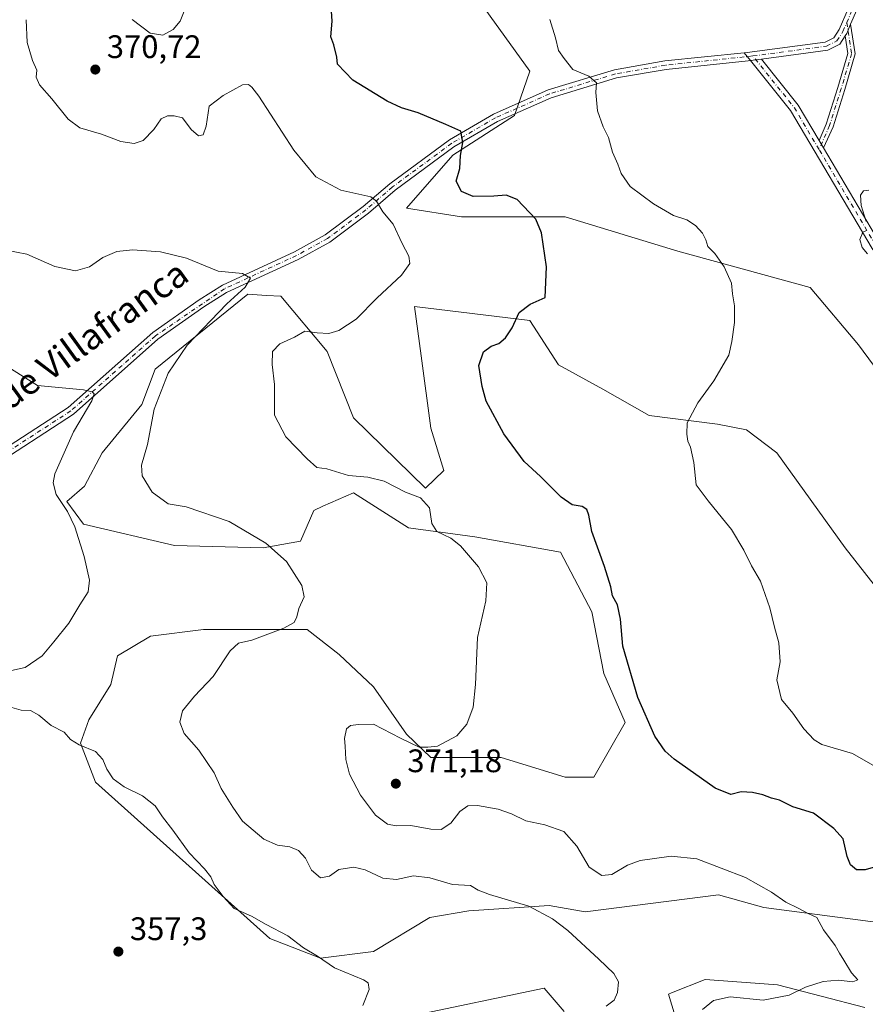
# Model space of a CAD drawing. Units: metres. Extents: x 608129 to 611604, y 4685314 to 4687683.
# Drawn here: x 609201 to 609461, y 4686503 to 4686806 of the extents above; entities that cross this region are included whole.
import ezdxf
from ezdxf.enums import TextEntityAlignment as Align

# ---------------------------------------------------------------- set-up
doc = ezdxf.new("R2010")
doc.units = ezdxf.units.M
doc.header["$MEASUREMENT"] = 0
doc.linetypes.add('DGN Style 4', pattern=[2.6384748266838614, 1.318413404963828, -0.6592067024819142, 0.001648016756204785, -0.6592067024819142])
for name, color, linetype, lineweight in [('Camino Cxs', 7, 'Continuous', 0), ('Camino eje', 30, 'DGN Style 4', 13), ('Cultivos herbáceos CxS', 92, 'Continuous', 0), ('Curva de nivel maestra', 30, 'Continuous', 30), ('Curva de nivel normal', 30, 'Continuous', 0), ('Matorral CxS', 135, 'Continuous', 0), ('Pista no pavimentada Cxs', 111, 'Continuous', 0), ('Pista no pavimentada eje', 91, 'DGN Style 4', 0), ('Punto de cota en terreno', 7, 'Continuous', 0), ('Rótulo de punto de cota en terreno', 7, 'Continuous', 0), ('Texto cartográfico', 7, 'Continuous', 0)]:
    doc.layers.add(name, color=color, linetype=linetype, lineweight=lineweight)
doc.styles.add('Style-Arial', font='txt')

# ---------------------------------------------------------------- blocks, each defined once
blk = doc.blocks.new('*U5')
at = {"layer": 'Cultivos herbáceos CxS', "color": 92, "linetype": 'Continuous', "lineweight": 0}
for points in [[(609333.5389, 4686823.9989, 378.1692000000039), (609357.9656999996, 4686790.0525, 378.7584000000061), (609353.2163000006, 4686776.474500001, 377.0494999999937), (609334.2163000006, 4686764.256100001, 374.4024000000064), (609319.9675000003, 4686747.961300001, 371.4673999999941), (609336.9310999997, 4686745.247099999, 373.5482999999949), (609368.8221000005, 4686745.2467, 376.6459000000032), (609403.5107000005, 4686734.724099999, 379.3111000000063), (609444.1404999997, 4686723.520500001, 382.2727000000014), (609459.0686999997, 4686705.870300001, 383.1312999999937), (609487.0639000004, 4686667.9749, 384.9401999999973)], [(609474.6734999996, 4686618.293500001, 383.8868999999977), (609454.9956999999, 4686643.4135, 383.0274999999965), (609433.9622999998, 4686672.6051, 381.6254000000045), (609424.6453, 4686679.7609, 381.0053000000044), (609415.6413000004, 4686681.429099999, 380.4783000000025), (609394.6063000001, 4686684.146500001, 378.7761000000028), (609380.3563000001, 4686692.292500001, 377.6340000000055), (609366.7867000002, 4686699.7599, 376.709400000007), (609357.9647000004, 4686713.3377, 375.1719000000012), (609322.4615000002, 4686717.647700001, 371.0963999999949), (609324.4830999998, 4686702.513300001, 372.2749999999942), (609327.4583000002, 4686680.237500001, 372.6052000000054), (609331.5012999997, 4686667.174500001, 371.7361999999994), (609325.8240999999, 4686661.788899999, 370.6490999999951), (609303.6815, 4686683.4681, 371.584400000007), (609295.5389, 4686703.835100001, 370.3804999999993), (609281.2899000002, 4686720.808300001, 366.6950999999972), (609276.9414999997, 4686721.0987, 366.1803999999975), (609271.1120999996, 4686721.488500001, 365.2945000000037), (609242.6123000003, 4686698.404899999, 363.1809999999969), (609238.5406999999, 4686687.5441, 363.1199999999953), (609226.3274999997, 4686672.608700001, 361.8524999999936), (609220.8981, 4686662.424500001, 361.1726999999955), (609215.4700999996, 4686657.672700001, 360.2057999999961), (609220.5510999998, 4686650.7105, 360.4048000000039), (609248.5950999996, 4686644.133099999, 362.9977000000072), (609275.8598999997, 4686643.4169, 365.0869999999995), (609287.3954999996, 4686645.451300001, 366.3867000000027), (609291.4671, 4686654.957699999, 368.3340999999928), (609294.2619000003, 4686656.1997, 368.5246999999945), (609303.6810999997, 4686660.386299999, 369.4106000000029), (609320.6441000003, 4686649.5251, 369.0987000000023), (609341.0009000005, 4686646.807700001, 371.0619000000006), (609367.3998999996, 4686642.0713, 373.5074000000022), (609376.9638999999, 4686623.725099999, 373.6619000000064), (609380.6524999999, 4686604.782299999, 373.9303000000073), (609387.2273000004, 4686589.631100001, 374.2908000000025), (609377.6410999997, 4686572.8095, 373.2989999999991), (609368.8201000001, 4686572.809699999, 372.6407000000036), (609349.1420999998, 4686578.9187, 371.1076999999932), (609327.4293000001, 4686578.919299999, 370.0209999999934), (609319.9521000005, 4686586.099099999, 369.5127000000066), (609309.7873000001, 4686600.644500001, 368.0708000000013), (609299.2664999999, 4686610.572699999, 366.8160000000062), (609289.4307000004, 4686618.296900001, 365.3650999999954), (609257.5395000001, 4686618.297499999, 362.5212000000029), (609241.2547000004, 4686616.260500001, 361.6068999999989), (609231.0756999999, 4686610.151900001, 361.1916999999958), (609229.0405000001, 4686601.3259, 361.5359999999928), (609222.2544999998, 4686590.4617, 361.0601000000024), (609219.6372999996, 4686583.351100001, 360.4070000000065), (609224.2600999996, 4686571.348900001, 358.8846999999951), (609277.8947000002, 4686523.2523, 359.8313999999955), (609293.5015000004, 4686517.1413, 360.3252999999968), (609309.7865000004, 4686519.178099999, 361.255799999999), (609327.1347000003, 4686529.662500001, 363.3071999999956), (609339.1725000005, 4686531.746099999, 364.0973999999987), (609363.9199000001, 4686533.380100001, 365.6925999999949), (609374.9269000003, 4686531.3979, 366.0458000000072), (609415.9775, 4686536.615900001, 368.8977000000014), (609429.8882999998, 4686532.753699999, 369.3671999999933), (609505.7172999998, 4686522.760500001, 375.405700000003)], [(609368.4426999995, 4686500.7665, 364.9475999999996), (609362.3882999998, 4686507.9451, 364.2853999999934), (609321.2320999998, 4686499.2971, 361.7013000000007)], [(609461.0120999999, 4686502.009500001, 371.1867999999959), (609434.1460999995, 4686508.9999, 369.1518999999971), (609427.2664999999, 4686509.4879, 368.7344000000012), (609411.8923000004, 4686510.579500001, 367.3021000000008), (609401.5619000001, 4686506.4593, 366.5727999999945), (609400.6218999998, 4686506.0845, 366.4520000000048), (609402.6571000004, 4686499.295499999, 367.5273000000016)]]:
    blk.add_polyline3d(points, dxfattribs=at)
blk = doc.blocks.new('5PATER')
at = {"layer": 'Punto de cota en terreno', "linetype": 'Continuous', "lineweight": 0}
h = blk.add_hatch(color=51, dxfattribs=at)
edge = h.paths.add_edge_path()
edge.add_ellipse((0, 0), major_axis=(-0.1095731443231308, -0.1110710700762829), ratio=0.9994222409660322, start_angle=0, end_angle=360)

msp = doc.modelspace()

# ---------------------------------------------------------------- linework, layer by layer
at = {"layer": 'Camino Cxs', "color": 7, "linetype": 'Continuous', "lineweight": 0, "extrusion": (0.1363115077703035, 0.09143931739036888, 0.9864370350329361), "elevation": 512010.4198954382, "flags": 128}
msp.add_lwpolyline([(3552676.765098341, -3074714.895043911), (3552677.098469586, -3074715.682176316), (3552678.802941413, -3074718.31955726)], dxfattribs=at)
at = {"layer": 'Camino Cxs', "color": 7, "linetype": 'Continuous', "lineweight": 0, "extrusion": (-0.004621743750597879, 0.005580973587044891, 0.9999737457646198), "elevation": 23724.63887372372, "flags": 128}
msp.add_lwpolyline([(609421.0776129587, 4686733.933560118), (609419.1059304873, 4686736.314397198)], dxfattribs=at)
at = {"layer": 'Camino Cxs', "color": 7, "linetype": 'Continuous', "lineweight": 0, "extrusion": (-0.008509862818491065, 0.01437873372081224, 0.9998604073826488), "elevation": 62588.08172826107, "flags": 128}
msp.add_lwpolyline([(609429.5220918661, 4686351.000790413), (609428.1471578148, 4686353.323630547)], dxfattribs=at)
at = {"layer": 'Camino Cxs', "color": 7, "linetype": 'Continuous', "lineweight": 0}
msp.add_polyline3d([(609448.3205000004, 4686766.4663, 384.6900000000023), (609446.9458999997, 4686768.788899999, 384.6448999999994), (609449.1514999997, 4686773.7457, 384.3925000000018), (609452.7018999998, 4686785.054099999, 383.6282999999967), (609455.8041000003, 4686795.5241, 382.4358999999968), (609454.9609000003, 4686800.9407, 381.9974999999977), (609455.4200999998, 4686801.6501, 381.8683000000019), (609456.6310999999, 4686804.514900001, 381.4354000000022), (609458.0541000003, 4686795.373500001, 382.1429000000062), (609454.8060999997, 4686784.4121, 383.5135000000009), (609451.2127, 4686772.966499999, 384.3450000000012)], close=True, dxfattribs=at)
for points in [[(609456.6310999999, 4686804.514900001, 381.4354000000022), (609458.0541000003, 4686795.373500001, 382.1429000000062), (609454.8060999997, 4686784.4121, 383.5135000000009), (609451.2127, 4686772.966499999, 384.3450000000012), (609448.3205000004, 4686766.4663, 384.6900000000023)], [(609446.9458999997, 4686768.788899999, 384.6448999999994), (609449.1514999997, 4686773.7457, 384.3925000000018), (609452.7018999998, 4686785.054099999, 383.6282999999967), (609455.8041000003, 4686795.5241, 382.4358999999968), (609454.9610000001, 4686800.9407, 381.9974999999977)], [(609189.7200999996, 4686669.6501, 357.5559000000067), (609215.9001000002, 4686686.5801, 359.4661000000052), (609241.9001000002, 4686709.6501, 362.4616999999998), (609256.2001, 4686719.710100001, 364.0592999999935), (609263.3201000001, 4686724.2401, 364.6410999999935), (609285.5000999998, 4686734.5001, 366.8080000000046), (609294.9901000002, 4686739.690099999, 367.8521000000038), (609306.6700999998, 4686748.4101, 369.5651000000071), (609314.8400999998, 4686755.460100001, 371.2504000000045), (609333.1700999998, 4686768.9801, 374.6111999999994), (609346.7701000003, 4686776.9001, 376.5197000000044), (609363.5500999996, 4686784.3101, 378.8163000000059), (609383.9801000003, 4686790.5101, 380.9287999999942), (609399.5000999998, 4686793.220100001, 382.3279999999941), (609423.8384999996, 4686795.730900001, 384.366599999994), (609425.8101000005, 4686793.350099999, 384.3889999999956), (609425.1001000004, 4686793.2601, 384.3487000000023), (609399.8601000002, 4686790.6501, 382.320000000007), (609384.5800999999, 4686787.9901, 380.7350000000006), (609364.4600999998, 4686781.870100001, 378.7048000000068), (609347.9501, 4686774.590100001, 376.5951000000059), (609334.5900999998, 4686766.8101, 374.7477999999974), (609316.4600999998, 4686753.440099999, 371.3485999999975), (609308.2901, 4686746.380100001, 369.5843000000023), (609296.3901000004, 4686737.5001, 367.7611999999936), (609286.6700999998, 4686732.190099999, 366.6821000000054), (609264.5701000001, 4686721.960100001, 364.7019), (609257.6401000004, 4686717.550100001, 364.0766000000003), (609243.5100999996, 4686707.610099999, 362.6824999999953), (609217.4700999996, 4686684.5001, 359.6748999999982), (609191.2801000001, 4686667.5701, 357.6171000000031)], [(609189.7200999996, 4686669.6501, 357.5559000000067), (609215.9001000002, 4686686.5801, 359.4661000000052), (609241.9001000002, 4686709.6501, 362.4616999999998), (609256.2001, 4686719.710100001, 364.0592999999935), (609263.3201000001, 4686724.2401, 364.6410999999935), (609285.5000999998, 4686734.5001, 366.8080000000046), (609294.9901000002, 4686739.690099999, 367.8521000000038), (609306.6700999998, 4686748.4101, 369.5651000000071), (609314.8400999998, 4686755.460100001, 371.2504000000045), (609333.1700999998, 4686768.9801, 374.6111999999994), (609346.7701000003, 4686776.9001, 376.5197000000044), (609363.5500999996, 4686784.3101, 378.8163000000059), (609383.9801000003, 4686790.5101, 380.9287999999942), (609399.5000999998, 4686793.220100001, 382.3279999999941), (609423.8384999996, 4686795.730900001, 384.366599999994)], [(609425.8101000005, 4686793.350099999, 384.3889999999956), (609425.1001000004, 4686793.2601, 384.3487000000023), (609399.8601000002, 4686790.6501, 382.320000000007), (609384.5800999999, 4686787.9901, 380.7350000000006), (609364.4600999998, 4686781.870100001, 378.7048000000068), (609347.9501, 4686774.590100001, 376.5951000000059), (609334.5900999998, 4686766.8101, 374.7477999999974), (609316.4600999998, 4686753.440099999, 371.3485999999975), (609308.2901, 4686746.380100001, 369.5843000000023), (609296.3901000004, 4686737.5001, 367.7611999999936), (609286.6700999998, 4686732.190099999, 366.6821000000054), (609264.5701000001, 4686721.960100001, 364.7019), (609257.6401000004, 4686717.550100001, 364.0766000000003), (609243.5100999996, 4686707.610099999, 362.6824999999953), (609217.4700999996, 4686684.5001, 359.6748999999982), (609191.2801000001, 4686667.5701, 357.6171000000031)]]:
    msp.add_polyline3d(points, dxfattribs=at)
at = {"layer": 'Camino eje', "color": 30, "linetype": 'DGN Style 4', "lineweight": 13}
for points in [[(609455.4385000002, 4686805.024300001, 381.5108999999939), (609456.9291000003, 4686795.448899999, 382.2706999999937), (609453.7540999996, 4686784.733100001, 383.5666999999958), (609450.1821, 4686773.356100001, 384.3672999999981), (609446.9074999997, 4686765.9967, 384.7173000000039)], [(609426.5491000004, 4686794.755899999, 384.4416000000056), (609399.6801000005, 4686791.9351, 382.2813000000024), (609384.2801000001, 4686789.2501, 380.8292999999976), (609364.0050999997, 4686783.090100001, 378.7305000000051), (609347.3601000002, 4686775.745100001, 376.5482999999949), (609333.8800999997, 4686767.895099999, 374.635500000004), (609315.6501000002, 4686754.450099999, 371.2841000000044), (609307.4801000003, 4686747.395099999, 369.5035000000062), (609295.6901000004, 4686738.595100001, 367.7955999999977), (609286.0850999998, 4686733.345100001, 366.7176999999938), (609263.9451000001, 4686723.100099999, 364.5936999999976), (609242.7050999999, 4686708.630100001, 362.5200000000041), (609216.6851000005, 4686685.540100001, 359.5485999999946), (609190.5000999998, 4686668.610099999, 357.5742000000027)]]:
    msp.add_polyline3d(points, dxfattribs=at)
at = {"layer": 'Cultivos herbáceos CxS', "color": 92, "linetype": 'Continuous', "lineweight": 0}
for points in [[(609333.5389, 4686823.9989, 378.1692000000039), (609357.9656999996, 4686790.0525, 378.7584000000061), (609353.2163000006, 4686776.474500001, 377.0494999999937), (609334.2163000006, 4686764.256100001, 374.4024000000064), (609319.9675000003, 4686747.961300001, 371.4673999999941), (609336.9310999997, 4686745.247099999, 373.5482999999949), (609368.8221000005, 4686745.2467, 376.6459000000032), (609403.5107000005, 4686734.724099999, 379.3111000000063), (609444.1404999997, 4686723.520500001, 382.2727000000014), (609459.0686999997, 4686705.870300001, 383.1312999999937), (609487.0639000004, 4686667.9749, 384.9401999999973)], [(609474.6734999996, 4686618.293500001, 383.8868999999977), (609454.9956999999, 4686643.4135, 383.0274999999965), (609433.9622999998, 4686672.6051, 381.6254000000045), (609424.6453, 4686679.7609, 381.0053000000044), (609415.6413000004, 4686681.429099999, 380.4783000000025), (609394.6063000001, 4686684.146500001, 378.7761000000028), (609380.3563000001, 4686692.292500001, 377.6340000000055), (609366.7867000002, 4686699.7599, 376.709400000007), (609357.9647000004, 4686713.3377, 375.1719000000012), (609322.4615000002, 4686717.647700001, 371.0963999999949), (609324.4830999998, 4686702.513300001, 372.2749999999942), (609327.4583000002, 4686680.237500001, 372.6052000000054), (609331.5012999997, 4686667.174500001, 371.7361999999994), (609325.8240999999, 4686661.788899999, 370.6490999999951), (609303.6815, 4686683.4681, 371.584400000007), (609295.5389, 4686703.835100001, 370.3804999999993), (609281.2899000002, 4686720.808300001, 366.6950999999972), (609276.9414999997, 4686721.0987, 366.1803999999975), (609271.1120999996, 4686721.488500001, 365.2945000000037), (609242.6123000003, 4686698.404899999, 363.1809999999969), (609238.5406999999, 4686687.5441, 363.1199999999953), (609226.3274999997, 4686672.608700001, 361.8524999999936), (609220.8981, 4686662.424500001, 361.1726999999955), (609215.4700999996, 4686657.672700001, 360.2057999999961), (609220.5510999998, 4686650.7105, 360.4048000000039), (609248.5950999996, 4686644.133099999, 362.9977000000072), (609275.8598999997, 4686643.4169, 365.0869999999995), (609287.3954999996, 4686645.451300001, 366.3867000000027), (609291.4671, 4686654.957699999, 368.3340999999928), (609294.2619000003, 4686656.1997, 368.5246999999945), (609303.6810999997, 4686660.386299999, 369.4106000000029), (609320.6441000003, 4686649.5251, 369.0987000000023), (609341.0009000005, 4686646.807700001, 371.0619000000006), (609367.3998999996, 4686642.0713, 373.5074000000022), (609376.9638999999, 4686623.725099999, 373.6619000000064), (609380.6524999999, 4686604.782299999, 373.9303000000073), (609387.2273000004, 4686589.631100001, 374.2908000000025), (609377.6410999997, 4686572.8095, 373.2989999999991), (609368.8201000001, 4686572.809699999, 372.6407000000036), (609349.1420999998, 4686578.9187, 371.1076999999932), (609327.4293000001, 4686578.919299999, 370.0209999999934), (609319.9521000005, 4686586.099099999, 369.5127000000066), (609309.7873000001, 4686600.644500001, 368.0708000000013), (609299.2664999999, 4686610.572699999, 366.8160000000062), (609289.4307000004, 4686618.296900001, 365.3650999999954), (609257.5395000001, 4686618.297499999, 362.5212000000029), (609241.2547000004, 4686616.260500001, 361.6068999999989), (609231.0756999999, 4686610.151900001, 361.1916999999958), (609229.0405000001, 4686601.3259, 361.5359999999928), (609222.2544999998, 4686590.4617, 361.0601000000024), (609219.6372999996, 4686583.351100001, 360.4070000000065), (609224.2600999996, 4686571.348900001, 358.8846999999951), (609277.8947000002, 4686523.2523, 359.8313999999955), (609293.5015000004, 4686517.1413, 360.3252999999968), (609309.7865000004, 4686519.178099999, 361.255799999999), (609327.1347000003, 4686529.662500001, 363.3071999999956), (609339.1725000005, 4686531.746099999, 364.0973999999987), (609363.9199000001, 4686533.380100001, 365.6925999999949), (609374.9269000003, 4686531.3979, 366.0458000000072), (609415.9775, 4686536.615900001, 368.8977000000014), (609429.8882999998, 4686532.753699999, 369.3671999999933), (609505.7172999998, 4686522.760500001, 375.405700000003)], [(609461.0120999999, 4686502.009500001, 371.1867999999959), (609434.1460999995, 4686508.9999, 369.1518999999971), (609427.2664999999, 4686509.4879, 368.7344000000012), (609411.8923000004, 4686510.579500001, 367.3021000000008), (609401.5619000001, 4686506.4593, 366.5727999999945), (609400.6218999998, 4686506.0845, 366.4520000000048), (609402.6571000004, 4686499.295499999, 367.5273000000016)], [(609368.4426999995, 4686500.7665, 364.9475999999996), (609362.3882999998, 4686507.9451, 364.2853999999934), (609321.2320999998, 4686499.2971, 361.7013000000007)]]:
    msp.add_polyline3d(points, dxfattribs=at)
at = {"layer": 'Curva de nivel maestra', "color": 30, "linetype": 'Continuous', "lineweight": 30, "elevation": 375, "flags": 128}
msp.add_lwpolyline([(609466.0599999996, 4686545.8201), (609461.0899999999, 4686544.360099999), (609458.3899999997, 4686544.390100001), (609456.6399999997, 4686545.860099999), (609455.6100000005, 4686548.440099999), (609454.2999999998, 4686553.860099999), (609451.4800000006, 4686557.030099999), (609445.2000000002, 4686561.8301), (609438.8899999997, 4686563.7501), (609434.79, 4686565.7501), (609432.3300000001, 4686566.440099999), (609429.6500000004, 4686567.420100001), (609426.4000000004, 4686568.170100001), (609422.9100000003, 4686568.350099999), (609419.7599999999, 4686567.540100001), (609415, 4686569.4301), (609402.3399999999, 4686578.4001), (609399.5599999996, 4686580.860099999), (609396.3399999999, 4686585.460100001), (609391.1900000004, 4686597.380100001), (609386.5300000003, 4686613.170100001), (609385.7800000003, 4686621.4301), (609384.9199999999, 4686625.9001), (609383.3799999999, 4686628.690099999), (609382.7999999998, 4686631.380100001), (609380.8600000005, 4686637.640100001), (609377.0199999996, 4686648.4801), (609376.04, 4686653.5101), (609375.4699999997, 4686655.220100001), (609374.04, 4686656.130100001), (609371, 4686656.6801), (609367.5300000003, 4686659.0001), (609361.2199999997, 4686665.4101), (609356.2000000002, 4686669.9901), (609349.8899999997, 4686678.4801), (609344.4600000001, 4686688.540100001), (609343.29, 4686693.040100001), (609342.2100000001, 4686699.520099999), (609343.7000000002, 4686703.6801), (609345.9800000006, 4686705.5101), (609348.3700000001, 4686706.270099999), (609350.4500000002, 4686708.030099999), (609352.4500000002, 4686711.140100001), (609354.6200000001, 4686715.800100001), (609358, 4686718.420100001), (609362.6500000004, 4686720.4001), (609363.0899999999, 4686729.860099999), (609361.5, 4686740.360099999), (609359.8200000003, 4686744.5001), (609354.0499999998, 4686750.620100001), (609350.6799999997, 4686751.9801), (609346.8600000005, 4686751.630100001), (609340.4500000002, 4686751.520099999), (609336.9500000002, 4686753.020099999), (609335.2100000001, 4686756.210100001), (609336.3600000005, 4686760.1601), (609336.6200000001, 4686764.120100001), (609337.2699999996, 4686768.170100001), (609336.6500000004, 4686771.6601), (609332.1299999999, 4686773.700099999), (609323.5800000001, 4686777.2501), (609318.4699999997, 4686778.770099999), (609314.0099999999, 4686780.8201), (609303.4500000002, 4686787.280099999), (609298.7800000003, 4686792.280099999), (609298.5599999996, 4686794.380100001), (609297.6200000001, 4686798.190099999), (609296.6600000003, 4686800.690099999), (609297.1500000004, 4686805.520099999), (609296.7100000001, 4686811.780099999)], dxfattribs=at)
at = {"layer": 'Curva de nivel normal', "color": 30, "linetype": 'Continuous', "lineweight": 0, "flags": 128}
for points, elevation in [([(609251.7599999999, 4686809.0701), (609250.2999999998, 4686805.4901), (609248.2199999997, 4686802.880100001), (609244.9900000002, 4686801.1501), (609241.0999999996, 4686801.8301), (609235.5999999996, 4686806.0001)], 369.9999999999999), ([(609202.9600000001, 4686805.9301), (609203.2199999997, 4686798.9101), (609204.9400000004, 4686793.3301), (609206.1900000004, 4686790.380100001), (609205.9900000002, 4686788.210100001), (609207.0199999996, 4686785.880100001), (609210.8899999997, 4686781.600099999), (609215.9100000003, 4686775.300100001), (609219.4800000006, 4686772.6801), (609226.1299999999, 4686770.690099999), (609232.1299999999, 4686768.4001), (609236.1600000003, 4686767.8101), (609238.9500000002, 4686768.770099999), (609242.2599999999, 4686772.140100001), (609244.4900000002, 4686775.380100001), (609246.4500000002, 4686776.390100001), (609248.5199999996, 4686776.3201), (609251.0300000003, 4686775.7601), (609253.7199999997, 4686772.110099999), (609255.9900000002, 4686770.220100001), (609257.4000000004, 4686770.4801), (609258.29, 4686773.210100001), (609259.2300000006, 4686779.280099999), (609263.5499999998, 4686782.640100001), (609269.5599999996, 4686785.880100001), (609271.3700000001, 4686786.0101), (609272.3700000001, 4686785.210100001), (609274.54, 4686782.370100001), (609285.3499999996, 4686765.7501), (609292.1299999999, 4686757.530099999), (609299.7800000003, 4686753.520099999), (609309.0199999996, 4686751.440099999), (609310.7599999999, 4686750.0701), (609312.7199999997, 4686746.840100001), (609315.9100000003, 4686743.0001), (609318.6500000004, 4686737.0701), (609320.7400000002, 4686733.1601), (609321, 4686730.880100001), (609318.4199999999, 4686727.340100001), (609310.9900000002, 4686720.350099999), (609304.4500000002, 4686713.7301), (609299.1200000001, 4686710.2501), (609296.1200000001, 4686709.420100001), (609292.4500000002, 4686709.620100001), (609288.7100000001, 4686710.0701), (609285.5, 4686708.280099999), (609281.0300000003, 4686706.1801), (609278.7100000001, 4686703.790100001), (609278.6200000001, 4686699.8101), (609279.4100000003, 4686693.690099999), (609279.3799999999, 4686684.200099999), (609282.8899999997, 4686677.610099999), (609289.4299999997, 4686670.8101), (609292.4100000003, 4686668.1601), (609295.4800000006, 4686667.710100001), (609302.1399999997, 4686665.630100001), (609308.1200000001, 4686665.130100001), (609313.0800000001, 4686663.890100001), (609319.6299999999, 4686660.600099999), (609324.2599999999, 4686658.8101), (609327.04, 4686655.700099999), (609327.7599999999, 4686650.920100001), (609329.3200000003, 4686648.4301), (609333.6200000001, 4686646.4301), (609336.5899999999, 4686644.0101), (609342.1500000004, 4686637.5701), (609344.6699999999, 4686632.6601), (609344.3700000001, 4686627.090100001), (609341.8700000001, 4686615.880100001), (609341.2199999997, 4686601.3201), (609340.5099999999, 4686594.360099999), (609338.5099999999, 4686589.210100001), (609335.4500000002, 4686585.5601), (609329.4699999997, 4686582.420100001), (609326.5199999996, 4686582.0601), (609323.8799999999, 4686582.100099999), (609318.1799999997, 4686584.8201), (609309.8499999996, 4686589.200099999), (609305.2300000006, 4686589.110099999), (609302.7300000006, 4686588.790100001), (609301.5300000003, 4686587.690099999), (609300.8700000001, 4686584.780099999), (609301.0999999996, 4686582.420100001), (609301.2999999998, 4686578.340100001), (609302.4800000006, 4686573.7401), (609305.8600000005, 4686567.360099999), (609310.4400000004, 4686561.170100001), (609314.1500000004, 4686558.390100001), (609316.8300000001, 4686557.9301), (609321.29, 4686558.020099999), (609327.4900000002, 4686556.8201), (609330.6500000004, 4686556.800100001), (609333.5800000001, 4686558.700099999), (609336.4000000004, 4686562.280099999), (609338.8300000001, 4686564.020099999), (609341.7999999998, 4686564.140100001), (609348.2000000002, 4686562.960100001), (609352.3200000003, 4686561.5701), (609356.7199999997, 4686559.470100001), (609362.5199999996, 4686558.220100001), (609368.4100000003, 4686556.190099999), (609372.4299999997, 4686551.5801), (609376.2199999997, 4686545.210100001), (609380.0999999996, 4686542.5801), (609383.1799999997, 4686542.880100001), (609388.0199999996, 4686545.7401), (609391.9000000004, 4686547.2601), (609401.4000000004, 4686548.550100001), (609409.2800000003, 4686547.720100001), (609424.3200000003, 4686541.9901), (609432.3300000001, 4686537.4301), (609436.6600000003, 4686534.420100001), (609440.4500000002, 4686532.5601), (609443.3200000003, 4686531.050100001), (609446.2300000006, 4686529.6601), (609448.2699999996, 4686525.9101), (609451.8600000005, 4686521.110099999), (609453.1600000003, 4686518.7501), (609454.5899999999, 4686516.540100001), (609456.9000000004, 4686512.690099999), (609458.8399999999, 4686510.450099999), (609457.2699999996, 4686509.860099999), (609452.9199999999, 4686510.370100001), (609448.1699999999, 4686509.9801), (609442.7699999996, 4686508.2601), (609437.7699999996, 4686505.7301), (609429.7300000006, 4686504.2401), (609419.5899999999, 4686505.280099999), (609414.3899999997, 4686504.120100001), (609411.0599999996, 4686501.340100001)], 369.9999999999999), ([(609364.04, 4686805.9901), (609365.79, 4686800.3301), (609366.7300000006, 4686796.470100001), (609368.54, 4686793.960100001), (609371.1500000004, 4686790.620100001), (609376.0899999999, 4686788.520099999), (609378.3899999997, 4686786.540100001), (609378.2199999997, 4686783.520099999), (609378.7400000002, 4686777.920100001), (609380.54, 4686772.920100001), (609382.1100000005, 4686769.6801), (609383.4000000004, 4686765.1801), (609385.0199999996, 4686761.4301), (609386.04, 4686758.620100001), (609388.8099999996, 4686754.5601), (609395.9800000006, 4686749.2501), (609402.1100000005, 4686745.640100001), (609406.1900000004, 4686744.390100001), (609408.9000000004, 4686742.590100001), (609411.0199999996, 4686740.280099999), (609412.0999999996, 4686738.1801), (609412.7199999997, 4686736.1801), (609414.7999999998, 4686734.0101), (609417.6900000004, 4686729.9301), (609420.0199999996, 4686724.9001), (609420.2699999996, 4686721.600099999), (609420.8799999999, 4686717.920100001), (609420.9500000002, 4686712.720100001), (609420.1299999999, 4686706.960100001), (609419.1900000004, 4686702.720100001), (609414.5700000003, 4686694.8301), (609409.6100000005, 4686688.040100001), (609406.2999999998, 4686681.890100001), (609406.2599999999, 4686678.360099999), (609406.5, 4686676.2601), (609407.3200000003, 4686674.380100001), (609408.3499999996, 4686669.6501), (609409.0999999996, 4686662.8301), (609412.75, 4686657.840100001), (609417.1699999999, 4686652.4301), (609419.9800000006, 4686649.0601), (609423.7599999999, 4686642.6801), (609426.1699999999, 4686637.870100001), (609428.9000000004, 4686633.130100001), (609431.7800000003, 4686624.9801), (609433.2000000002, 4686619.0101), (609434.5300000003, 4686614.140100001), (609434.9500000002, 4686608.390100001), (609433.9299999997, 4686602.780099999), (609435.3600000005, 4686596.780099999), (609438.8399999999, 4686592.520099999), (609442.2800000003, 4686587.710100001), (609445.4000000004, 4686584.300100001), (609447.7599999999, 4686582.9001), (609457.2400000002, 4686580.170100001), (609463.4299999997, 4686576.5701)], 380), ([(609462.2000000002, 4686753.4901), (609460.5700000003, 4686753.300100001), (609459.6600000003, 4686751.9101), (609459.8700000001, 4686748.780099999), (609461.4600000001, 4686743.880100001)], 385.0000000000001), ([(609461.5, 4686741.0601), (609460.4000000004, 4686740.600099999), (609459.4400000004, 4686738.2601), (609460.1500000004, 4686735.8101), (609461.8300000001, 4686733.920100001)], 385.0000000000001), ([(609381.4000000004, 4686502.4301), (609383.8700000001, 4686504.220100001), (609384.9100000003, 4686506.550100001), (609385.2000000002, 4686509.890100001), (609383.79, 4686512.460100001), (609379.1200000001, 4686516.890100001), (609369.5800000001, 4686525.710100001), (609364.8799999999, 4686529.3101), (609357.6500000004, 4686533.190099999), (609345.4800000006, 4686536.7401), (609342, 4686538.050100001), (609339.7199999997, 4686539.4801), (609334.1399999997, 4686539.850099999), (609327.1900000004, 4686541.880100001), (609322.1399999997, 4686542.460100001), (609316.9400000004, 4686541.4101), (609312.7199999997, 4686541.7501), (609307.2699999996, 4686544.3301), (609303.7800000003, 4686545.120100001), (609299.1200000001, 4686544.4901), (609296.2999999998, 4686542.4301), (609293.5, 4686541.870100001), (609290.7400000002, 4686544.220100001), (609288.9299999997, 4686547.890100001), (609286.7800000003, 4686550.3301), (609284.0999999996, 4686551.440099999), (609280.2699999996, 4686551.920100001), (609276.04, 4686553.800100001), (609269.5199999996, 4686559.270099999), (609266.5, 4686563.590100001), (609262.9699999997, 4686569.390100001), (609260.75, 4686574.170100001), (609256.0499999998, 4686581.130100001), (609251.5599999996, 4686586.3101), (609250.2400000002, 4686589.800100001), (609251.0599999996, 4686593.300100001), (609254.79, 4686597.8301), (609260.4600000001, 4686603.860099999), (609265.7400000002, 4686611.700099999), (609268.25, 4686614.040100001), (609272.4000000004, 4686615.0601), (609282.2800000003, 4686618.7301), (609285.4100000003, 4686620.4001), (609286.2000000002, 4686622.1801), (609286.8399999999, 4686624.800100001), (609288.5, 4686628.300100001), (609287.8200000003, 4686631.860099999), (609283.0599999996, 4686639.2301), (609276.7400000002, 4686644.840100001), (609265.4299999997, 4686651.520099999), (609252.1399999997, 4686656.0801), (609246.6600000003, 4686656.970100001), (609241.6799999997, 4686660.550100001), (609238.6200000001, 4686665.530099999), (609238.4299999997, 4686668.870100001), (609240.2800000003, 4686675.200099999), (609242.3600000005, 4686686.100099999), (609246.6699999999, 4686697.130100001), (609252.4800000006, 4686705.770099999), (609264.6799999997, 4686718.520099999), (609270.3600000005, 4686723.6601), (609271.9400000004, 4686726.4101), (609269.5099999999, 4686727.8301), (609261.9800000006, 4686728.5001), (609252.25, 4686732.520099999), (609244.2800000003, 4686734.540100001), (609235.6399999997, 4686735.120100001), (609230.8899999997, 4686734.620100001), (609226.5700000003, 4686732.7601), (609222.4600000001, 4686729.9301), (609218.1299999999, 4686728.700099999), (609211.79, 4686729.960100001), (609203.1299999999, 4686733.8201), (609196.79, 4686735.0601)], 365), ([(609198.4299999997, 4686605.690099999), (609202.6900000004, 4686606.6501), (609207.8600000005, 4686610.1801), (609211.5099999999, 4686614.540100001), (609216.0700000003, 4686620.210100001), (609219.5099999999, 4686625.880100001), (609222.0300000003, 4686629.9301), (609222.4600000001, 4686633.440099999), (609220.7699999996, 4686640.770099999), (609217.9000000004, 4686649.870100001), (609215.6699999999, 4686654.5601), (609212.1399999997, 4686659.8201), (609211.2199999997, 4686663.4101), (609211.79, 4686666.1601), (609217.4800000006, 4686679.130100001), (609223.1100000005, 4686688.6601), (609223.8399999999, 4686690.7601), (609223.25, 4686691.4001), (609220.5999999996, 4686692.0101), (609206.4600000001, 4686693.390100001), (609198.4400000004, 4686698.360099999)], 360), ([(609306.5199999996, 4686502.550100001), (609308.5199999996, 4686507.550100001), (609308.2000000002, 4686509.620100001), (609306.7199999997, 4686510.540100001), (609297.8499999996, 4686514.1801), (609292.6100000005, 4686517.8201), (609288.25, 4686520.340100001), (609283.4400000004, 4686524.0801), (609276.8300000001, 4686527.5701), (609272.3300000001, 4686530.110099999), (609266.9900000002, 4686532.440099999), (609263.6200000001, 4686536.170100001), (609260.8499999996, 4686539.800100001), (609259.7599999999, 4686542.200099999), (609257.8600000005, 4686544.700099999), (609253.1200000001, 4686549.540100001), (609248.1100000005, 4686556.520099999), (609244.9400000004, 4686560.620100001), (609242.6299999999, 4686564.0701), (609238.79, 4686567.100099999), (609233.1299999999, 4686569.920100001), (609229.7300000006, 4686572.360099999), (609227.7400000002, 4686575.300100001), (609226.5800000001, 4686578.340100001), (609224.2400000002, 4686580.780099999), (609219.2400000002, 4686582.780099999), (609216.6100000005, 4686584.470100001), (609214.6100000005, 4686586.720100001), (609210.6100000005, 4686588.780099999), (609206.9000000004, 4686591.920100001), (609204.3200000003, 4686593.4101), (609201.4600000001, 4686593.460100001), (609198.54, 4686594.290100001)], 360)]:
    msp.add_lwpolyline(points, dxfattribs=dict(at, elevation=elevation))
at = {"layer": 'Matorral CxS', "color": 135, "linetype": 'Continuous', "lineweight": 0}
for points in [[(609487.0639000004, 4686667.9749, 384.9401999999973), (609459.0686999997, 4686705.870300001, 383.1312999999937), (609444.1404999997, 4686723.520500001, 382.2727000000014), (609403.5107000005, 4686734.724099999, 379.3111000000063), (609368.8221000005, 4686745.2467, 376.6459000000032), (609336.9310999997, 4686745.247099999, 373.5482999999949), (609319.9675000003, 4686747.961300001, 371.4673999999941), (609334.2163000006, 4686764.256100001, 374.4024000000064), (609353.2163000006, 4686776.474500001, 377.0494999999937), (609357.9656999996, 4686790.0525, 378.7584000000061), (609333.5389, 4686823.9989, 378.1692000000039)], [(609333.5389, 4686823.9989, 378.1692000000039), (609357.9656999996, 4686790.0525, 378.7584000000061), (609353.2163000006, 4686776.474500001, 377.0494999999937), (609334.2163000006, 4686764.256100001, 374.4024000000064), (609319.9675000003, 4686747.961300001, 371.4673999999941), (609336.9310999997, 4686745.247099999, 373.5482999999949), (609368.8221000005, 4686745.2467, 376.6459000000032), (609403.5107000005, 4686734.724099999, 379.3111000000063), (609444.1404999997, 4686723.520500001, 382.2727000000014), (609459.0686999997, 4686705.870300001, 383.1312999999937), (609487.0639000004, 4686667.9749, 384.9401999999973)], [(609505.7172999998, 4686522.760500001, 375.405700000003), (609429.8882999998, 4686532.753699999, 369.3671999999933), (609415.9775, 4686536.615900001, 368.8977000000014), (609374.9269000003, 4686531.3979, 366.0458000000072), (609363.9199000001, 4686533.380100001, 365.6925999999949), (609339.1725000005, 4686531.746099999, 364.0973999999987), (609327.1347000003, 4686529.662500001, 363.3071999999956), (609309.7865000004, 4686519.178099999, 361.255799999999), (609293.5015000004, 4686517.1413, 360.3252999999968), (609277.8947000002, 4686523.2523, 359.8313999999955), (609224.2600999996, 4686571.348900001, 358.8846999999951), (609219.6372999996, 4686583.351100001, 360.4070000000065), (609222.2544999998, 4686590.4617, 361.0601000000024), (609229.0405000001, 4686601.3259, 361.5359999999928), (609231.0756999999, 4686610.151900001, 361.1916999999958), (609241.2547000004, 4686616.260500001, 361.6068999999989), (609257.5395000001, 4686618.297499999, 362.5212000000029), (609289.4307000004, 4686618.296900001, 365.3650999999954), (609299.2664999999, 4686610.572699999, 366.8160000000062), (609309.7873000001, 4686600.644500001, 368.0708000000013), (609319.9521000005, 4686586.099099999, 369.5127000000066), (609327.4293000001, 4686578.919299999, 370.0209999999934), (609349.1420999998, 4686578.9187, 371.1076999999932), (609368.8201000001, 4686572.809699999, 372.6407000000036), (609377.6410999997, 4686572.8095, 373.2989999999991), (609387.2273000004, 4686589.631100001, 374.2908000000025), (609380.6524999999, 4686604.782299999, 373.9303000000073), (609376.9638999999, 4686623.725099999, 373.6619000000064), (609367.3998999996, 4686642.0713, 373.5074000000022), (609341.0009000005, 4686646.807700001, 371.0619000000006), (609320.6441000003, 4686649.5251, 369.0987000000023), (609303.6810999997, 4686660.386299999, 369.4106000000029), (609294.2619000003, 4686656.1997, 368.5246999999945), (609291.4671, 4686654.957699999, 368.3340999999928), (609287.3954999996, 4686645.451300001, 366.3867000000027), (609275.8598999997, 4686643.4169, 365.0869999999995), (609248.5950999996, 4686644.133099999, 362.9977000000072), (609220.5510999998, 4686650.7105, 360.4048000000039), (609215.4700999996, 4686657.672700001, 360.2057999999961), (609220.8981, 4686662.424500001, 361.1726999999955), (609226.3274999997, 4686672.608700001, 361.8524999999936), (609238.5406999999, 4686687.5441, 363.1199999999953), (609242.6123000003, 4686698.404899999, 363.1809999999969), (609271.1120999996, 4686721.488500001, 365.2945000000037), (609276.9414999997, 4686721.0987, 366.1803999999975), (609281.2899000002, 4686720.808300001, 366.6950999999972), (609295.5389, 4686703.835100001, 370.3804999999993), (609303.6815, 4686683.4681, 371.584400000007), (609325.8240999999, 4686661.788899999, 370.6490999999951), (609331.5012999997, 4686667.174500001, 371.7361999999994), (609327.4583000002, 4686680.237500001, 372.6052000000054), (609324.4830999998, 4686702.513300001, 372.2749999999942), (609322.4615000002, 4686717.647700001, 371.0963999999949), (609357.9647000004, 4686713.3377, 375.1719000000012), (609366.7867000002, 4686699.7599, 376.709400000007), (609380.3563000001, 4686692.292500001, 377.6340000000055), (609394.6063000001, 4686684.146500001, 378.7761000000028), (609415.6413000004, 4686681.429099999, 380.4783000000025), (609424.6453, 4686679.7609, 381.0053000000044), (609433.9622999998, 4686672.6051, 381.6254000000045), (609454.9956999999, 4686643.4135, 383.0274999999965), (609474.6734999996, 4686618.293500001, 383.8868999999977)], [(609474.6734999996, 4686618.293500001, 383.8868999999977), (609454.9956999999, 4686643.4135, 383.0274999999965), (609433.9622999998, 4686672.6051, 381.6254000000045), (609424.6453, 4686679.7609, 381.0053000000044), (609415.6413000004, 4686681.429099999, 380.4783000000025), (609394.6063000001, 4686684.146500001, 378.7761000000028), (609380.3563000001, 4686692.292500001, 377.6340000000055), (609366.7867000002, 4686699.7599, 376.709400000007), (609357.9647000004, 4686713.3377, 375.1719000000012), (609322.4615000002, 4686717.647700001, 371.0963999999949), (609324.4830999998, 4686702.513300001, 372.2749999999942), (609327.4583000002, 4686680.237500001, 372.6052000000054), (609331.5012999997, 4686667.174500001, 371.7361999999994), (609325.8240999999, 4686661.788899999, 370.6490999999951), (609303.6815, 4686683.4681, 371.584400000007), (609295.5389, 4686703.835100001, 370.3804999999993), (609281.2899000002, 4686720.808300001, 366.6950999999972), (609276.9414999997, 4686721.0987, 366.1803999999975), (609271.1120999996, 4686721.488500001, 365.2945000000037), (609242.6123000003, 4686698.404899999, 363.1809999999969), (609238.5406999999, 4686687.5441, 363.1199999999953), (609226.3274999997, 4686672.608700001, 361.8524999999936), (609220.8981, 4686662.424500001, 361.1726999999955), (609215.4700999996, 4686657.672700001, 360.2057999999961), (609220.5510999998, 4686650.7105, 360.4048000000039), (609248.5950999996, 4686644.133099999, 362.9977000000072), (609275.8598999997, 4686643.4169, 365.0869999999995), (609287.3954999996, 4686645.451300001, 366.3867000000027), (609291.4671, 4686654.957699999, 368.3340999999928), (609294.2619000003, 4686656.1997, 368.5246999999945), (609303.6810999997, 4686660.386299999, 369.4106000000029), (609320.6441000003, 4686649.5251, 369.0987000000023), (609341.0009000005, 4686646.807700001, 371.0619000000006), (609367.3998999996, 4686642.0713, 373.5074000000022), (609376.9638999999, 4686623.725099999, 373.6619000000064), (609380.6524999999, 4686604.782299999, 373.9303000000073), (609387.2273000004, 4686589.631100001, 374.2908000000025), (609377.6410999997, 4686572.8095, 373.2989999999991), (609368.8201000001, 4686572.809699999, 372.6407000000036), (609349.1420999998, 4686578.9187, 371.1076999999932), (609327.4293000001, 4686578.919299999, 370.0209999999934), (609319.9521000005, 4686586.099099999, 369.5127000000066), (609309.7873000001, 4686600.644500001, 368.0708000000013), (609299.2664999999, 4686610.572699999, 366.8160000000062), (609289.4307000004, 4686618.296900001, 365.3650999999954), (609257.5395000001, 4686618.297499999, 362.5212000000029), (609241.2547000004, 4686616.260500001, 361.6068999999989), (609231.0756999999, 4686610.151900001, 361.1916999999958), (609229.0405000001, 4686601.3259, 361.5359999999928), (609222.2544999998, 4686590.4617, 361.0601000000024), (609219.6372999996, 4686583.351100001, 360.4070000000065), (609224.2600999996, 4686571.348900001, 358.8846999999951), (609277.8947000002, 4686523.2523, 359.8313999999955), (609293.5015000004, 4686517.1413, 360.3252999999968), (609309.7865000004, 4686519.178099999, 361.255799999999), (609327.1347000003, 4686529.662500001, 363.3071999999956), (609339.1725000005, 4686531.746099999, 364.0973999999987), (609363.9199000001, 4686533.380100001, 365.6925999999949), (609374.9269000003, 4686531.3979, 366.0458000000072), (609415.9775, 4686536.615900001, 368.8977000000014), (609429.8882999998, 4686532.753699999, 369.3671999999933), (609505.7172999998, 4686522.760500001, 375.405700000003)], [(609402.6571000004, 4686499.295499999, 367.5273000000016), (609400.6218999998, 4686506.0845, 366.4520000000048), (609401.5619000001, 4686506.4593, 366.5727999999945), (609411.8923000004, 4686510.579500001, 367.3021000000008), (609427.2664999999, 4686509.4879, 368.7344000000012), (609434.1460999995, 4686508.9999, 369.1518999999971), (609461.0120999999, 4686502.009500001, 371.1867999999959)], [(609461.0120999999, 4686502.009500001, 371.1867999999959), (609434.1460999995, 4686508.9999, 369.1518999999971), (609427.2664999999, 4686509.4879, 368.7344000000012), (609411.8923000004, 4686510.579500001, 367.3021000000008), (609401.5619000001, 4686506.4593, 366.5727999999945), (609400.6218999998, 4686506.0845, 366.4520000000048), (609402.6571000004, 4686499.295499999, 367.5273000000016)], [(609321.2320999998, 4686499.2971, 361.7013000000007), (609362.3882999998, 4686507.9451, 364.2853999999934), (609368.4426999995, 4686500.7665, 364.9475999999996)], [(609368.4426999995, 4686500.7665, 364.9475999999996), (609362.3882999998, 4686507.9451, 364.2853999999934), (609321.2320999998, 4686499.2971, 361.7013000000007)]]:
    msp.add_polyline3d(points, dxfattribs=at)
at = {"layer": 'Pista no pavimentada Cxs', "color": 111, "linetype": 'Continuous', "lineweight": 0, "extrusion": (0.1363115077703035, 0.09143931739036888, 0.9864370350329361), "elevation": 512010.4198954382, "flags": 128}
msp.add_lwpolyline([(3552676.765098341, -3074714.895043911), (3552677.098469586, -3074715.682176316), (3552678.802941413, -3074718.31955726)], dxfattribs=at)
at = {"layer": 'Pista no pavimentada Cxs', "color": 111, "linetype": 'Continuous', "lineweight": 0, "extrusion": (-0.004621743750597879, 0.005580973587044891, 0.9999737457646198), "elevation": 23724.63887372372, "flags": 128}
msp.add_lwpolyline([(609421.0776129587, 4686733.933560118), (609419.1059304873, 4686736.314397198)], dxfattribs=at)
at = {"layer": 'Pista no pavimentada Cxs', "color": 111, "linetype": 'Continuous', "lineweight": 0, "extrusion": (-0.02835507261166937, -0.003782807823675056, 0.9995907563709042), "elevation": -34625.31995826679, "flags": 128}
msp.add_lwpolyline([(-4565045.974252543, 1223351.222049887), (-4565045.974252542, 1223354.623399833)], dxfattribs=at)
msp.add_lwpolyline([(-4565045.974252543, 1223351.222049887), (-4565045.974252542, 1223354.623399833)], dxfattribs=at)
at = {"layer": 'Pista no pavimentada Cxs', "color": 111, "linetype": 'Continuous', "lineweight": 0, "extrusion": (-0.02625247458176181, -0.01230909325916879, 0.9995795585152144), "elevation": -73304.88138357663, "flags": 128}
msp.add_lwpolyline([(-3984779.355705064, 2540393.685066822), (-3984761.708000085, 2540397.947880455), (-3984749.168533439, 2540399.154987875)], dxfattribs=at)
at = {"layer": 'Pista no pavimentada Cxs', "color": 111, "linetype": 'Continuous', "lineweight": 0, "extrusion": (-0.008509862818491065, 0.01437873372081224, 0.9998604073826488), "elevation": 62588.08172826107, "flags": 128}
msp.add_lwpolyline([(609429.5220918661, 4686351.000790413), (609428.1471578148, 4686353.323630547)], dxfattribs=at)
at = {"layer": 'Pista no pavimentada Cxs', "color": 111, "linetype": 'Continuous', "lineweight": 0}
for points in [[(609458.5100999996, 4686808.960100001, 380.8821999999927), (609456.6310999999, 4686804.514900001, 381.4354000000022), (609455.4200999998, 4686801.6501, 381.8683000000019), (609454.9609000003, 4686800.9407, 381.9974999999977), (609453.3101000005, 4686798.390100001, 382.4812999999995), (609449.5800999999, 4686796.520099999, 383.1937000000034), (609429.1802000003, 4686793.799699999, 384.4863000000041), (609425.8101000005, 4686793.350099999, 384.3889999999956), (609423.8384999996, 4686795.730900001, 384.366599999994), (609424.8000999996, 4686795.8301, 384.3989000000001), (609448.8000999996, 4686799.030099999, 383.0835999999982), (609451.5100999996, 4686800.390100001, 382.543399999995), (609453.1201, 4686802.870100001, 382.0191999999952), (609455.8300999999, 4686809.280099999, 381.0369999999967)], [(609423.8384999996, 4686795.730900001, 384.366599999994), (609424.8000999996, 4686795.8301, 384.3989000000001), (609448.8000999996, 4686799.030099999, 383.0835999999982), (609451.5100999996, 4686800.390100001, 382.543399999995), (609453.1201, 4686802.870100001, 382.0191999999952), (609455.8300999999, 4686809.280099999, 381.0369999999967)], [(609458.5100999996, 4686808.960100001, 380.8821999999927), (609456.6310999999, 4686804.514900001, 381.4354000000022)], [(609454.9610000001, 4686800.9407, 381.9974999999977), (609453.3101000005, 4686798.390100001, 382.4812999999995), (609449.5800999999, 4686796.520099999, 383.1937000000034), (609429.1802000003, 4686793.799699999, 384.4863000000041)], [(609463.2301000003, 4686735.5601, 385.132500000007), (609438.1300999997, 4686777.970100001, 384.6836999999941), (609425.8101000005, 4686793.350099999, 384.3889999999956), (609429.1802000003, 4686793.799699999, 384.4863000000041), (609440.5301000001, 4686779.630100001, 384.6098999999958), (609446.9458999997, 4686768.788899999, 384.6448999999994), (609448.3205000004, 4686766.4663, 384.6900000000023), (609465.6700999998, 4686737.1501, 385.2635000000009)], [(609723.1501000002, 4686508.030099999, 392.6092999999965), (609674.8800999997, 4686561.630100001, 392.1793999999936), (609666.9700999996, 4686568.2501, 391.8546000000061), (609653.2701000003, 4686577.130100001, 390.6707000000025), (609631.7701000003, 4686589.550100001, 388.9415000000009), (609619.6801000005, 4686594.130100001, 388.1006000000052), (609604.7200999996, 4686593.2301, 387.4805999999954), (609587.3400999998, 4686587.4801, 387.6313999999985), (609575.9801000003, 4686586.6501, 387.6656999999978), (609564.1801000005, 4686588.6501, 387.2675000000018), (609554.3400999998, 4686594.640100001, 387.0295999999944), (609551.2801000001, 4686597.450099999, 386.9327000000048), (609541.0900999998, 4686609.190099999, 386.8282000000036), (609527.3701, 4686627.3301, 386.5378999999957), (609503.5900999998, 4686663.360099999, 386.0411000000022), (609494.3701, 4686678.520099999, 385.7486000000063), (609484.9700999996, 4686700.3301, 385.284799999994), (609475.1601, 4686719.030099999, 385.2195000000065), (609463.2301000003, 4686735.5601, 385.132500000007), (609438.1300999997, 4686777.970100001, 384.6836999999941), (609425.8101000005, 4686793.350099999, 384.3889999999956)], [(609448.3205000004, 4686766.4663, 384.6900000000023), (609465.6700999998, 4686737.1501, 385.2635000000009), (609477.6401000004, 4686720.5601, 385.4147999999986), (609487.5900999998, 4686701.5801, 385.3833000000013), (609496.9600999998, 4686679.860099999, 385.8978000000061), (609506.0500999996, 4686664.920100001, 386.2427000000025), (609529.7500999998, 4686629.0101, 386.6970000000001), (609543.3501000004, 4686611.020099999, 387.0803000000014), (609553.3701, 4686599.4801, 387.1462999999931), (609556.1001000004, 4686596.9801, 387.1944999999978), (609565.2100999998, 4686591.420100001, 387.4275999999954), (609576.1201, 4686589.5801, 387.7293999999966), (609586.7701000003, 4686590.350099999, 387.7119999999995), (609604.1700999998, 4686596.120100001, 387.5556999999972), (609620.1201, 4686597.0801, 388.3678999999975), (609633.0201000003, 4686592.1801, 389.2415000000037), (609654.7901, 4686579.620100001, 391.1293000000005), (609668.7001, 4686570.590100001, 392.1205999999947), (609676.9101, 4686563.7301, 392.4851999999955), (609725.2801000001, 4686510.0101, 392.9760999999999)]]:
    msp.add_polyline3d(points, dxfattribs=at)
at = {"layer": 'Pista no pavimentada eje', "color": 91, "linetype": 'DGN Style 4', "lineweight": 0, "extrusion": (-0.03190506461423692, -0.01300452554242303, 0.9994062983428602), "elevation": -80009.12218547775, "flags": 128}
msp.add_lwpolyline([(-4110049.092124406, 2332015.477990341), (-4110063.808546969, 2332013.292442499), (-4110083.408286657, 2332007.475924737)], dxfattribs=at)
at = {"layer": 'Pista no pavimentada eje', "color": 91, "linetype": 'DGN Style 4', "lineweight": 0}
for points in [[(609455.4385000002, 4686805.024300001, 381.5108999999939), (609457.1700999998, 4686809.120100001, 380.9545000000071), (609454.9051000001, 4686819.780099999, 380.0215999999928), (609449.8551000003, 4686832.0101, 379.0325000000012), (609438.5900999998, 4686848.4901, 378.1062999999995), (609431.5351, 4686864.1801, 377.2114000000001), (609424.7251000004, 4686888.710100001, 375.5292999999947), (609417.9200999998, 4686917.920100001, 373.6656999999978), (609415.3601000002, 4686931.140100001, 373.2970999999961), (609414.8000999996, 4686941.345100001, 373.0730999999942), (609416.3850999996, 4686954.190099999, 372.7859999999928), (609420.2500999998, 4686967.380100001, 372.6339000000008), (609422.3850999996, 4686972.090100001, 372.6058000000049), (609434.1651, 4686991.2401, 372.5966999999946), (609447.4376999997, 4687001.9921, 372.6898999999976)], [(609426.5491000004, 4686794.755899999, 384.4416000000056), (609449.1901000004, 4686797.7751, 383.0975999999937), (609452.4101, 4686799.390100001, 382.4962999999989), (609454.2701000003, 4686802.2601, 381.9489000000031), (609455.4385000002, 4686805.024300001, 381.5108999999939)], [(609724.2150999998, 4686509.020099999, 392.7951999999932), (609675.8951000003, 4686562.6801, 392.3234999999986), (609667.8350999998, 4686569.420100001, 391.9823000000033), (609654.0301000001, 4686578.3751, 390.8891000000003), (609632.3951000003, 4686590.8651, 389.0819999999949), (609619.9001000002, 4686595.6051, 388.233699999997), (609604.4451000001, 4686594.675100001, 387.5198999999994), (609587.0551000005, 4686588.915100001, 387.6719000000012), (609576.0500999996, 4686588.1151, 387.6716000000015), (609564.6951000001, 4686590.0351, 387.349000000002), (609555.2200999996, 4686595.8101, 387.1024999999936), (609552.3251, 4686598.465100001, 387.0175000000018), (609542.2200999996, 4686610.1051, 386.9416000000056), (609528.5601000005, 4686628.170100001, 386.6154999999999), (609504.8201000001, 4686664.140100001, 386.1342000000004), (609495.6651, 4686679.190099999, 385.819399999993), (609486.2801000001, 4686700.9551, 385.3294000000024), (609476.4001000002, 4686719.795100001, 385.3077000000048), (609464.4501, 4686736.3551, 385.1906000000017), (609446.9074999997, 4686765.9967, 384.7173000000039)]]:
    msp.add_polyline3d(points, dxfattribs=at)

# ---------------------------------------------------------------- block references
at = {"layer": 'Cultivos herbáceos CxS', "color": 92, "linetype": 'Continuous', "lineweight": 0}
msp.add_blockref('*U5', (0, 0), dxfattribs=at)
at = {"layer": 'Punto de cota en terreno', "color": 7, "linetype": 'Continuous', "lineweight": 0, "xscale": 10, "yscale": 10, "zscale": 10}
for p in [(609224.2300000006, 4686790.59, 370.7200000000012), (609316.7000000002, 4686570.859999999, 371.179999999993), (609231.3300000001, 4686519.189999999, 357.3000000000029)]:
    msp.add_blockref('5PATER', p, dxfattribs=at)

# ---------------------------------------------------------------- texts
at = {"layer": 'Rótulo de punto de cota en terreno', "color": 7, "linetype": 'Continuous', "lineweight": 0, "style": 'Style-Arial'}
for s, p in [('370,72', (609227.7577999998, 4686794.117799999)), ('371,18', (609320.2278000005, 4686574.387800001)), ('357,3', (609234.8578000005, 4686522.717800001))]:
    msp.add_text(s, height=7.000000000000002, dxfattribs=at).set_placement(p)
at = {"layer": 'Texto cartográfico', "color": 7, "linetype": 'Continuous', "lineweight": 0, "style": 'Style-Arial'}
msp.add_text('Camino de Villafranca', height=8, rotation=35.88203850708221, dxfattribs=at).set_placement((609206.3303183431, 4686696.679769774), align=Align.MIDDLE_CENTER)

doc.saveas('drawing.dxf')
